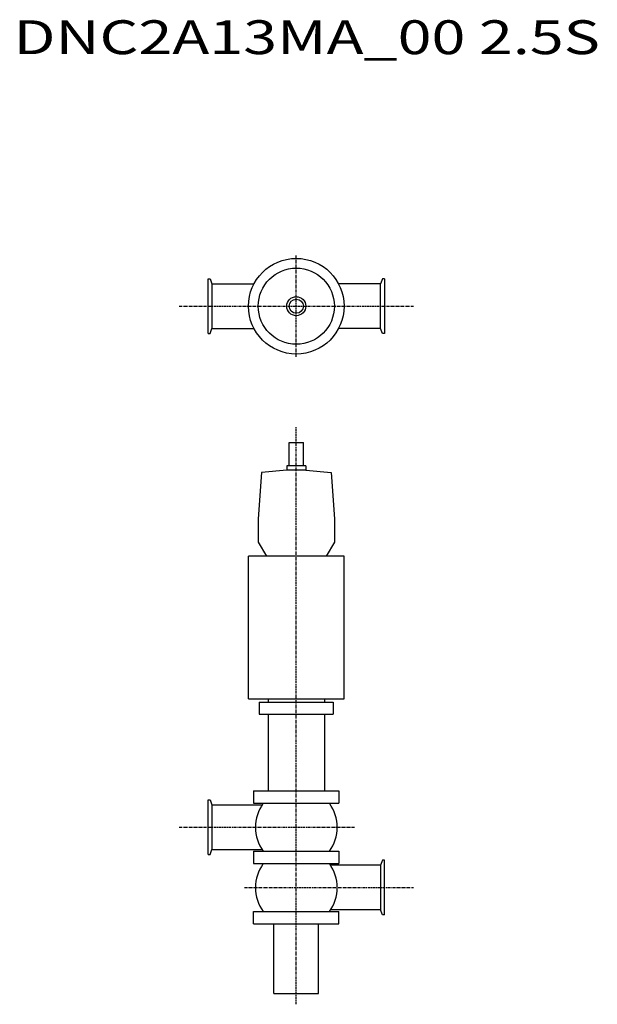
# Model space of a CAD drawing. Extents: x 348 to 1168, y 153 to 1549.
import ezdxf

# ---------------------------------------------------------------- set-up
doc = ezdxf.new("R2010")
doc.units = 0
doc.header["$MEASUREMENT"] = 0
doc.linetypes.add('CENTER', pattern=[7, 4, -1, 1, -1])
doc.layers.get('0').update_dxf_attribs({"linetype": 'CONTINUOUS'})
doc.styles.get("Standard").update_dxf_attribs({"font": 'txt', "bigfont": 'BIGFONT'})

msp = doc.modelspace()

# ---------------------------------------------------------------- linework, layer by layer
at = {"linetype": 'CENTER'}
for p, q in [((740.6, 1070.9), (740.6, 1214.6)), ((574.4, 1142.7), (906.8, 1142.7)), ((740.6, 153.1), (740.6, 971.4)), ((574.4, 404), (823.4, 404)), ((666.9, 318.5), (906.8, 318.5))]:
    msp.add_line(p, q, dxfattribs=at)
at = {"color": 7, "linetype": 'Continuous'}
for p, q in [((615.6, 1104), (615.6, 1181.5)), ((615.6, 1181.5), (618.4, 1181.5)), ((618.4, 1181.5), (621, 1174.5)), ((621, 1174.5), (621, 1111)), ((621, 1174.5), (680.7, 1174.5)), ((860.2, 1174.5), (800.4, 1174.5)), ((862.7, 1181.5), (860.2, 1174.5)), ((860.2, 1111), (860.2, 1174.5)), ((865.6, 1181.5), (862.7, 1181.5)), ((865.6, 1181.5), (865.6, 1104)), ((615.6, 1104), (618.4, 1104)), ((618.4, 1104), (621, 1111)), ((621, 1111), (680.7, 1111)), ((860.2, 1111), (800.4, 1111)), ((862.7, 1104), (860.2, 1111)), ((865.6, 1104), (862.7, 1104)), ((615.6, 365.3), (615.6, 442.8)), ((615.6, 442.8), (618.4, 442.8)), ((618.4, 442.8), (621, 435.8)), ((621, 435.8), (621, 372.3)), ((621, 435.8), (692, 435.8)), ((615.6, 365.3), (618.4, 365.3)), ((618.4, 365.3), (621, 372.3)), ((621, 372.3), (692, 372.3)), ((860.2, 350.3), (789.1, 350.3)), ((862.7, 357.3), (860.2, 350.3)), ((860.2, 350.3), (860.2, 286.8)), ((865.6, 357.3), (862.7, 357.3)), ((865.6, 279.8), (865.6, 357.3)), ((860.2, 286.8), (789.1, 286.8)), ((862.7, 279.8), (860.2, 286.8)), ((865.6, 279.8), (862.7, 279.8))]:
    msp.add_line(p, q, dxfattribs=at)
for p, q in [((730.6, 949.3), (750.6, 949.3)), ((730.6, 916.3), (730.6, 949.3)), ((750.6, 916.3), (750.6, 949.3)), ((727.1, 910.1), (691.2, 906.9)), ((754.1, 916.3), (727.1, 916.3)), ((727.1, 916.3), (727.1, 910.1)), ((727.1, 915.3), (727.1, 914.5)), ((754.1, 910.1), (727.1, 910.1)), ((754.1, 916.3), (754.1, 910.1)), ((754.1, 915.3), (754.1, 914.5)), ((754.1, 910.1), (790, 906.9)), ((691.2, 906.9), (686.6, 841.3)), ((790, 906.9), (794.6, 841.3)), ((686.6, 841.3), (686.6, 808.3)), ((794.6, 841.3), (794.6, 808.3)), ((686.6, 808.3), (698.1, 788.3)), ((794.6, 808.3), (783.1, 788.3)), ((672.8, 586.3), (672.8, 788.3)), ((808.3, 788.3), (672.8, 788.3)), ((783.1, 788.3), (698.1, 788.3)), ((808.3, 586.3), (808.3, 788.3)), ((672.8, 586.3), (808.3, 586.3)), ((700.6, 586.3), (700.6, 581.3)), ((780.6, 586.3), (780.6, 581.3)), ((688.1, 581.3), (793.1, 581.3)), ((688.1, 581.3), (688.1, 564.3)), ((793.1, 581.3), (793.1, 564.3)), ((688.1, 564.3), (793.1, 564.3)), ((700.6, 564.3), (700.6, 455.5)), ((780.6, 564.3), (780.6, 455.5)), ((680.1, 455.5), (801.1, 455.5)), ((680.1, 455.5), (680.1, 438)), ((801.1, 455.5), (801.1, 438)), ((680.1, 438), (801.1, 438)), ((680.1, 370), (801.1, 370)), ((680.1, 370), (680.1, 352.5)), ((801.1, 370), (801.1, 352.5)), ((680.1, 352.5), (801.1, 352.5)), ((680.1, 284.5), (801.1, 284.5)), ((680.1, 267), (680.1, 284.5)), ((801.1, 267), (801.1, 284.5)), ((680.1, 267), (801.1, 267))]:
    msp.add_line(p, q)
at = {"linetype": 'Continuous'}
for p, q in [((708.8, 168.5), (708.8, 267)), ((772.3, 168.5), (772.3, 267)), ((708.8, 168.5), (772.3, 168.5))]:
    msp.add_line(p, q, dxfattribs=at)
for radius in [67.8, 54, 54, 13.5, 13.5, 10, 10]:
    msp.add_circle((740.6, 1142.7), radius)
for centre, start, end in [((740.6, 404), 144.1117, 215.8883), ((740.6, 404), 324.1117, 35.8883), ((740.6, 318.5), 144.1117, 215.8883), ((740.6, 318.5), 324.1117, 35.8883)]:
    msp.add_arc(centre, 58, start, end)

# ---------------------------------------------------------------- texts
at = {"linetype": 'Continuous', "width": 1.32095}
msp.add_text('DNC2A13MA_00 2.5S', height=48, dxfattribs=at).set_placement((339.4, 1500))

doc.saveas('drawing.dxf')
